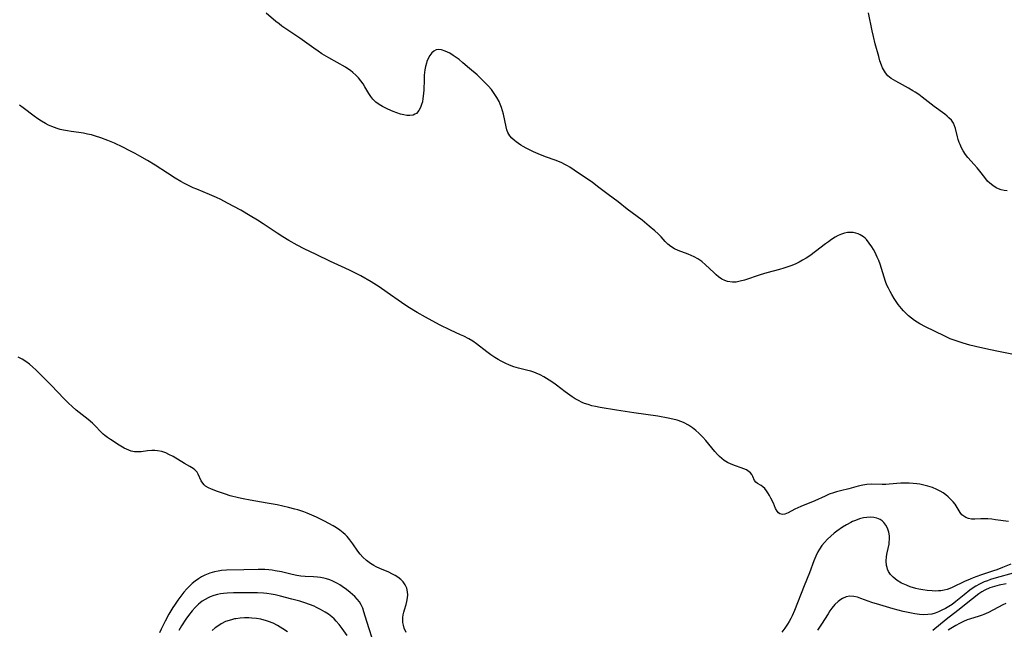
# Model space of a CAD drawing. Units: inches. Extents: x 2123759 to 2129249, y 208110 to 213562.
# Drawn here: x 2124172 to 2124349, y 210138 to 210248 of the extents above; entities that cross this region are included whole.
import ezdxf

# ---------------------------------------------------------------- set-up
doc = ezdxf.new("R2010")
doc.units = ezdxf.units.IN
doc.header["$MEASUREMENT"] = 0
doc.layers.add('c_36_T13S_R20E', color=206, linetype='Continuous')

msp = doc.modelspace()

# ---------------------------------------------------------------- linework, layer by layer
at = {"layer": 'c_36_T13S_R20E'}
for points in [[(2124353.55, 210187.31, 900), (2124348.15, 210188.38, 900), (2124346.76, 210188.67, 900), (2124344.8, 210189.12, 900), (2124343.03, 210189.56, 900), (2124341.83, 210189.89, 900), (2124340.38, 210190.36, 900), (2124339.49, 210190.7, 900), (2124338.39, 210191.19, 900), (2124335.02, 210192.85, 900), (2124334, 210193.4, 900), (2124333.54, 210193.67, 900), (2124333.07, 210193.98, 900), (2124332.5, 210194.41, 900), (2124331.99, 210194.83, 900), (2124331.5, 210195.28, 900), (2124331.09, 210195.7, 900), (2124330.7, 210196.13, 900), (2124330.13, 210196.86, 900), (2124329.41, 210197.92, 900), (2124328.96, 210198.63, 900), (2124328.64, 210199.2, 900), (2124328.34, 210199.77, 900), (2124328.07, 210200.36, 900), (2124327.82, 210201.02, 900), (2124327.12, 210203.36, 900), (2124326.84, 210204.15, 900), (2124326.6, 210204.76, 900), (2124326.34, 210205.36, 900), (2124325.93, 210206.22, 900), (2124325.65, 210206.74, 900), (2124325.36, 210207.24, 900), (2124324.89, 210207.92, 900), (2124324.38, 210208.54, 900), (2124324.13, 210208.79, 900), (2124323.84, 210209.04, 900), (2124323.27, 210209.41, 900), (2124322.88, 210209.58, 900), (2124322.48, 210209.72, 900), (2124321.97, 210209.82, 900), (2124321.44, 210209.84, 900), (2124320.95, 210209.8, 900), (2124320.45, 210209.7, 900), (2124319.87, 210209.51, 900), (2124319.3, 210209.26, 900), (2124318.73, 210208.96, 900), (2124318.1, 210208.56, 900), (2124317.55, 210208.17, 900), (2124317, 210207.76, 900), (2124315.23, 210206.38, 900), (2124314.16, 210205.64, 900), (2124313.5, 210205.22, 900), (2124312.88, 210204.86, 900), (2124312.25, 210204.51, 900), (2124311.64, 210204.21, 900), (2124310.94, 210203.91, 900), (2124310.22, 210203.65, 900), (2124309.5, 210203.41, 900), (2124308.73, 210203.18, 900), (2124306.47, 210202.55, 900), (2124305.24, 210202.19, 900), (2124302.39, 210201.26, 900), (2124301.65, 210201.05, 900), (2124300.92, 210200.9, 900), (2124300.23, 210200.87, 900), (2124299.37, 210201.01, 900), (2124298.86, 210201.2, 900), (2124298.36, 210201.44, 900), (2124297.75, 210201.84, 900), (2124297.3, 210202.21, 900), (2124296.87, 210202.6, 900), (2124295.4, 210204.01, 900), (2124294.71, 210204.59, 900), (2124293.98, 210205.1, 900), (2124293.35, 210205.44, 900), (2124292.83, 210205.68, 900), (2124292.26, 210205.93, 900), (2124290.47, 210206.61, 900), (2124289.82, 210206.89, 900), (2124289.15, 210207.29, 900), (2124288.63, 210207.71, 900), (2124288.15, 210208.19, 900), (2124287.39, 210209.02, 900), (2124286.86, 210209.57, 900), (2124286.28, 210210.12, 900), (2124285.27, 210210.99, 900), (2124283.98, 210212.03, 900), (2124283.07, 210212.72, 900), (2124281.26, 210214.04, 900), (2124279.64, 210215.32, 900), (2124277.83, 210216.68, 900), (2124276.19, 210217.95, 900), (2124275.01, 210218.8, 900), (2124271.75, 210221.03, 900), (2124270.93, 210221.57, 900), (2124270.5, 210221.82, 900), (2124270.06, 210222.07, 900), (2124269.5, 210222.34, 900), (2124268.48, 210222.76, 900), (2124266.58, 210223.47, 900), (2124265.27, 210223.99, 900), (2124264.42, 210224.35, 900), (2124263.68, 210224.7, 900), (2124263.11, 210224.99, 900), (2124262.56, 210225.29, 900), (2124262.12, 210225.56, 900), (2124261.69, 210225.84, 900), (2124261.31, 210226.12, 900), (2124260.96, 210226.41, 900), (2124260.52, 210226.81, 900), (2124260.15, 210227.25, 900), (2124259.79, 210227.82, 900), (2124259.6, 210228.31, 900), (2124259.46, 210228.83, 900), (2124258.99, 210231.1, 900), (2124258.83, 210231.71, 900), (2124258.65, 210232.31, 900), (2124258.42, 210232.95, 900), (2124258.22, 210233.41, 900), (2124257.82, 210234.14, 900), (2124257.34, 210234.85, 900), (2124256.81, 210235.54, 900), (2124256.23, 210236.2, 900), (2124255.76, 210236.7, 900), (2124254.79, 210237.66, 900), (2124254.23, 210238.19, 900), (2124252.9, 210239.38, 900), (2124251.69, 210240.4, 900), (2124251, 210240.95, 900), (2124250.47, 210241.34, 900), (2124249.94, 210241.71, 900), (2124249.31, 210242.1, 900), (2124248.51, 210242.5, 900), (2124247.83, 210242.71, 900), (2124247.33, 210242.76, 900), (2124246.86, 210242.69, 900), (2124246.45, 210242.49, 900), (2124246.08, 210242.17, 900), (2124245.71, 210241.68, 900), (2124245.43, 210241.17, 900), (2124245.2, 210240.59, 900), (2124245.11, 210240.3, 900), (2124244.95, 210239.71, 900), (2124244.83, 210239.1, 900), (2124244.73, 210238.15, 900), (2124244.68, 210237.29, 900), (2124244.62, 210235.5, 900), (2124244.58, 210234.84, 900), (2124244.49, 210233.96, 900), (2124244.39, 210233.37, 900), (2124244.25, 210232.84, 900), (2124244.07, 210232.34, 900), (2124243.75, 210231.76, 900), (2124243.31, 210231.27, 900), (2124243.05, 210231.1, 900), (2124242.75, 210230.97, 900), (2124242.1, 210230.87, 900), (2124241.57, 210230.89, 900), (2124241.02, 210230.99, 900), (2124240.43, 210231.14, 900), (2124239.77, 210231.35, 900), (2124239.11, 210231.61, 900), (2124238.18, 210232.03, 900), (2124237.22, 210232.52, 900), (2124236.59, 210232.89, 900), (2124236, 210233.31, 900), (2124235.45, 210233.82, 900), (2124235.07, 210234.3, 900), (2124234.72, 210234.84, 900), (2124234.04, 210236.02, 900), (2124233.69, 210236.58, 900), (2124233.31, 210237.13, 900), (2124232.89, 210237.66, 900), (2124232.39, 210238.18, 900), (2124231.86, 210238.66, 900), (2124231.42, 210238.99, 900), (2124231.12, 210239.2, 900), (2124230.53, 210239.58, 900), (2124227.53, 210241.28, 900), (2124226.3, 210242.02, 900), (2124225.61, 210242.46, 900), (2124224.83, 210243, 900), (2124222.29, 210244.82, 900), (2124220.34, 210246.12, 900), (2124219.61, 210246.62, 900), (2124219.08, 210246.99, 900), (2124218.57, 210247.39, 900), (2124218, 210247.84, 900), (2124216.25, 210249.33, 900)], [(2124349.76, 210217.32, 902), (2124349.19, 210217.4, 902), (2124348.65, 210217.52, 902), (2124348.18, 210217.68, 902), (2124347.73, 210217.89, 902), (2124347.14, 210218.26, 902), (2124346.59, 210218.71, 902), (2124346.22, 210219.09, 902), (2124345.69, 210219.72, 902), (2124344.81, 210220.85, 902), (2124344.31, 210221.47, 902), (2124343.8, 210222.07, 902), (2124342.68, 210223.32, 902), (2124342.25, 210223.87, 902), (2124341.81, 210224.54, 902), (2124341.51, 210225.09, 902), (2124341.26, 210225.66, 902), (2124341.12, 210226.03, 902), (2124340.94, 210226.55, 902), (2124340.79, 210227.07, 902), (2124340.43, 210228.53, 902), (2124340.27, 210229.05, 902), (2124340.05, 210229.53, 902), (2124339.69, 210230.03, 902), (2124339.25, 210230.49, 902), (2124338.95, 210230.75, 902), (2124338.52, 210231.1, 902), (2124336.57, 210232.53, 902), (2124334.45, 210234.16, 902), (2124333.81, 210234.64, 902), (2124333.16, 210235.09, 902), (2124332.75, 210235.35, 902), (2124331.95, 210235.83, 902), (2124330.9, 210236.4, 902), (2124329.68, 210237.05, 902), (2124329.24, 210237.3, 902), (2124328.82, 210237.57, 902), (2124328.24, 210238.05, 902), (2124327.8, 210238.57, 902), (2124327.44, 210239.17, 902), (2124327.27, 210239.5, 902), (2124327.08, 210239.97, 902), (2124326.82, 210240.72, 902), (2124326.59, 210241.5, 902), (2124325.98, 210243.77, 902), (2124325.65, 210245.13, 902), (2124325.43, 210246.12, 902), (2124324.76, 210249.38, 902)], [(2124349.95, 210157.8, 898), (2124347.66, 210158.11, 898), (2124346.96, 210158.2, 898), (2124346.28, 210158.26, 898), (2124345.64, 210158.28, 898), (2124345.02, 210158.26, 898), (2124343.91, 210158.18, 898), (2124343.31, 210158.19, 898), (2124342.75, 210158.3, 898), (2124342.28, 210158.49, 898), (2124341.91, 210158.72, 898), (2124341.58, 210159.01, 898), (2124341.27, 210159.39, 898), (2124340.34, 210160.88, 898), (2124340.01, 210161.3, 898), (2124339.64, 210161.71, 898), (2124339.1, 210162.22, 898), (2124338.67, 210162.58, 898), (2124338.2, 210162.92, 898), (2124337.64, 210163.27, 898), (2124337.04, 210163.57, 898), (2124336.26, 210163.9, 898), (2124335.47, 210164.16, 898), (2124334.73, 210164.35, 898), (2124333.98, 210164.5, 898), (2124333.44, 210164.58, 898), (2124332.79, 210164.65, 898), (2124332.06, 210164.7, 898), (2124331.33, 210164.71, 898), (2124330.57, 210164.68, 898), (2124328.5, 210164.49, 898), (2124327.89, 210164.46, 898), (2124327.21, 210164.45, 898), (2124325.22, 210164.5, 898), (2124324.46, 210164.46, 898), (2124323.72, 210164.35, 898), (2124322.89, 210164.15, 898), (2124321.24, 210163.69, 898), (2124319.69, 210163.31, 898), (2124318.99, 210163.12, 898), (2124318.46, 210162.96, 898), (2124317.7, 210162.68, 898), (2124316.96, 210162.37, 898), (2124315.07, 210161.52, 898), (2124312.59, 210160.5, 898), (2124311.48, 210159.98, 898), (2124310.31, 210159.34, 898), (2124309.69, 210159.08, 898), (2124309.25, 210159.04, 898), (2124308.81, 210159.16, 898), (2124308.55, 210159.35, 898), (2124308.3, 210159.65, 898), (2124308.03, 210160.15, 898), (2124307.62, 210161.09, 898), (2124307.19, 210161.99, 898), (2124306.93, 210162.48, 898), (2124306.64, 210162.96, 898), (2124306.39, 210163.32, 898), (2124306.09, 210163.7, 898), (2124305.74, 210164.03, 898), (2124305.39, 210164.29, 898), (2124304.75, 210164.64, 898), (2124304.43, 210164.88, 898), (2124304.23, 210165.16, 898), (2124303.93, 210165.92, 898), (2124303.74, 210166.25, 898), (2124303.48, 210166.57, 898), (2124303.02, 210166.92, 898), (2124302.75, 210167.08, 898), (2124302.3, 210167.28, 898), (2124301.81, 210167.46, 898), (2124300.77, 210167.81, 898), (2124300.03, 210168.1, 898), (2124299.38, 210168.41, 898), (2124298.76, 210168.78, 898), (2124298.32, 210169.12, 898), (2124297.9, 210169.5, 898), (2124297.58, 210169.83, 898), (2124297.1, 210170.37, 898), (2124295.44, 210172.35, 898), (2124294.9, 210172.97, 898), (2124294.17, 210173.72, 898), (2124293.63, 210174.2, 898), (2124293.06, 210174.64, 898), (2124292.33, 210175.13, 898), (2124291.56, 210175.54, 898), (2124291.1, 210175.74, 898), (2124290.31, 210176.01, 898), (2124289.49, 210176.23, 898), (2124288.66, 210176.41, 898), (2124286.78, 210176.73, 898), (2124282.47, 210177.34, 898), (2124279.37, 210177.86, 898), (2124276.44, 210178.31, 898), (2124275.57, 210178.49, 898), (2124274.9, 210178.64, 898), (2124274.25, 210178.83, 898), (2124273.62, 210179.05, 898), (2124273.18, 210179.23, 898), (2124272.49, 210179.57, 898), (2124271.93, 210179.88, 898), (2124271.38, 210180.23, 898), (2124270.96, 210180.51, 898), (2124270.12, 210181.11, 898), (2124268.54, 210182.35, 898), (2124268.04, 210182.71, 898), (2124267.23, 210183.26, 898), (2124266.26, 210183.83, 898), (2124265.58, 210184.19, 898), (2124264.88, 210184.51, 898), (2124264.44, 210184.68, 898), (2124263.95, 210184.85, 898), (2124263.17, 210185.05, 898), (2124261.73, 210185.38, 898), (2124260.87, 210185.64, 898), (2124260.07, 210185.93, 898), (2124259.29, 210186.27, 898), (2124258.58, 210186.63, 898), (2124258.01, 210186.95, 898), (2124257.45, 210187.3, 898), (2124256.7, 210187.8, 898), (2124255.97, 210188.33, 898), (2124254.11, 210189.76, 898), (2124253.45, 210190.23, 898), (2124252.76, 210190.66, 898), (2124251.88, 210191.14, 898), (2124251.28, 210191.42, 898), (2124249.45, 210192.26, 898), (2124247.46, 210193.22, 898), (2124244.96, 210194.55, 898), (2124243.47, 210195.39, 898), (2124241.74, 210196.45, 898), (2124240.62, 210197.2, 898), (2124238.05, 210199.04, 898), (2124236.63, 210200.01, 898), (2124235.18, 210200.92, 898), (2124233.3, 210202.01, 898), (2124232.12, 210202.65, 898), (2124231.39, 210203.01, 898), (2124230.48, 210203.43, 898), (2124227.81, 210204.62, 898), (2124225.23, 210205.88, 898), (2124223.07, 210206.9, 898), (2124221.81, 210207.55, 898), (2124220.3, 210208.41, 898), (2124219.26, 210209.05, 898), (2124218.22, 210209.72, 898), (2124215.68, 210211.41, 898), (2124214.66, 210212.06, 898), (2124213.38, 210212.84, 898), (2124211.68, 210213.82, 898), (2124209.29, 210215.11, 898), (2124208.06, 210215.74, 898), (2124207.31, 210216.1, 898), (2124206.02, 210216.67, 898), (2124203.75, 210217.6, 898), (2124203.12, 210217.87, 898), (2124202.5, 210218.15, 898), (2124201.55, 210218.63, 898), (2124200.84, 210219.02, 898), (2124199.83, 210219.62, 898), (2124198.44, 210220.49, 898), (2124196.23, 210221.94, 898), (2124194.85, 210222.78, 898), (2124193.49, 210223.56, 898), (2124192.63, 210224.02, 898), (2124191.66, 210224.54, 898), (2124190.45, 210225.16, 898), (2124188.89, 210225.89, 898), (2124187.73, 210226.39, 898), (2124186.43, 210226.89, 898), (2124185.5, 210227.19, 898), (2124184.78, 210227.39, 898), (2124184.07, 210227.55, 898), (2124183.35, 210227.69, 898), (2124182.52, 210227.82, 898), (2124181.12, 210228.01, 898), (2124180.46, 210228.11, 898), (2124179.75, 210228.25, 898), (2124179.16, 210228.39, 898), (2124178.58, 210228.55, 898), (2124178.1, 210228.7, 898), (2124177.63, 210228.88, 898), (2124177.04, 210229.14, 898), (2124176.46, 210229.44, 898), (2124175.78, 210229.84, 898), (2124175.13, 210230.28, 898), (2124174.47, 210230.76, 898), (2124172.47, 210232.29, 898), (2124171.82, 210232.76, 898)], [(2124241.44, 210137.82, 896), (2124241.11, 210138.6, 896), (2124240.97, 210139.11, 896), (2124240.88, 210139.63, 896), (2124240.85, 210140.08, 896), (2124240.87, 210140.52, 896), (2124240.93, 210141, 896), (2124241.04, 210141.47, 896), (2124241.15, 210141.9, 896), (2124241.45, 210142.85, 896), (2124241.6, 210143.38, 896), (2124241.72, 210144.05, 896), (2124241.75, 210144.59, 896), (2124241.72, 210145.12, 896), (2124241.56, 210145.81, 896), (2124241.3, 210146.39, 896), (2124240.93, 210146.92, 896), (2124240.5, 210147.36, 896), (2124239.99, 210147.75, 896), (2124239.47, 210148.08, 896), (2124238.91, 210148.38, 896), (2124238.32, 210148.65, 896), (2124236.74, 210149.32, 896), (2124236.07, 210149.62, 896), (2124235.63, 210149.85, 896), (2124235.02, 210150.21, 896), (2124234.31, 210150.74, 896), (2124233.66, 210151.35, 896), (2124233.18, 210151.89, 896), (2124232.73, 210152.46, 896), (2124231.86, 210153.74, 896), (2124231.33, 210154.48, 896), (2124230.83, 210155.08, 896), (2124230.48, 210155.43, 896), (2124230.1, 210155.77, 896), (2124229.51, 210156.23, 896), (2124228.92, 210156.64, 896), (2124228.31, 210157.01, 896), (2124227.56, 210157.42, 896), (2124226.74, 210157.85, 896), (2124225.29, 210158.58, 896), (2124224.47, 210158.95, 896), (2124223.61, 210159.29, 896), (2124223.02, 210159.51, 896), (2124221.92, 210159.87, 896), (2124221.42, 210160.02, 896), (2124220.24, 210160.33, 896), (2124218.23, 210160.78, 896), (2124216.45, 210161.11, 896), (2124213.37, 210161.61, 896), (2124212.11, 210161.86, 896), (2124211.23, 210162.06, 896), (2124209.75, 210162.43, 896), (2124208.9, 210162.69, 896), (2124207.48, 210163.19, 896), (2124206.38, 210163.61, 896), (2124205.83, 210163.86, 896), (2124205.33, 210164.18, 896), (2124205.05, 210164.42, 896), (2124204.83, 210164.67, 896), (2124204.55, 210165.1, 896), (2124204.02, 210166.3, 896), (2124203.81, 210166.65, 896), (2124203.62, 210166.88, 896), (2124203.42, 210167.08, 896), (2124203.08, 210167.34, 896), (2124202.47, 210167.71, 896), (2124201.51, 210168.24, 896), (2124199.47, 210169.47, 896), (2124198.73, 210169.87, 896), (2124198.14, 210170.14, 896), (2124197.44, 210170.38, 896), (2124196.69, 210170.53, 896), (2124196.16, 210170.58, 896), (2124195.64, 210170.58, 896), (2124194.86, 210170.5, 896), (2124193.7, 210170.34, 896), (2124193.1, 210170.31, 896), (2124192.51, 210170.35, 896), (2124191.93, 210170.47, 896), (2124191.49, 210170.61, 896), (2124191.06, 210170.8, 896), (2124190.68, 210171, 896), (2124189.77, 210171.55, 896), (2124188.17, 210172.58, 896), (2124187.66, 210172.93, 896), (2124187.16, 210173.3, 896), (2124186.88, 210173.54, 896), (2124186.65, 210173.76, 896), (2124185.28, 210175.18, 896), (2124184.95, 210175.49, 896), (2124184.17, 210176.16, 896), (2124182.03, 210177.85, 896), (2124181.31, 210178.47, 896), (2124180.61, 210179.11, 896), (2124179.82, 210179.91, 896), (2124177.57, 210182.29, 896), (2124174.75, 210185.09, 896), (2124174.22, 210185.57, 896), (2124173.6, 210186.09, 896), (2124172.95, 210186.58, 896), (2124172.28, 210187.01, 896), (2124171.58, 210187.36, 896)], [(2124350.37, 210150.11, 896), (2124348.91, 210149.5, 896), (2124347.9, 210149.11, 896), (2124347.29, 210148.89, 896), (2124344.92, 210148.11, 896), (2124343.62, 210147.65, 896), (2124343.07, 210147.43, 896), (2124342.06, 210146.99, 896), (2124339.83, 210145.91, 896), (2124339.39, 210145.72, 896), (2124338.94, 210145.56, 896), (2124338.38, 210145.41, 896), (2124337.81, 210145.32, 896), (2124337.38, 210145.28, 896), (2124336.8, 210145.26, 896), (2124336.22, 210145.28, 896), (2124335.35, 210145.36, 896), (2124334.57, 210145.47, 896), (2124333.8, 210145.63, 896), (2124333.31, 210145.75, 896), (2124332.29, 210146.04, 896), (2124331.59, 210146.3, 896), (2124330.71, 210146.7, 896), (2124329.95, 210147.16, 896), (2124329.56, 210147.45, 896), (2124329.2, 210147.76, 896), (2124328.74, 210148.26, 896), (2124328.37, 210148.81, 896), (2124328.19, 210149.19, 896), (2124328.09, 210149.49, 896), (2124328, 210149.86, 896), (2124327.94, 210150.66, 896), (2124328, 210151.48, 896), (2124328.12, 210152.14, 896), (2124328.45, 210153.72, 896), (2124328.5, 210154.03, 896), (2124328.55, 210154.62, 896), (2124328.54, 210155.2, 896), (2124328.43, 210155.87, 896), (2124328.18, 210156.6, 896), (2124327.9, 210157.13, 896), (2124327.54, 210157.59, 896), (2124327.2, 210157.9, 896), (2124326.83, 210158.14, 896), (2124326.23, 210158.39, 896), (2124325.69, 210158.5, 896), (2124325.13, 210158.55, 896), (2124324.46, 210158.53, 896), (2124323.88, 210158.44, 896), (2124323.15, 210158.26, 896), (2124322.41, 210157.99, 896), (2124321.9, 210157.77, 896), (2124321.56, 210157.6, 896), (2124320.82, 210157.19, 896), (2124320.09, 210156.74, 896), (2124319.04, 210156.02, 896), (2124318.57, 210155.66, 896), (2124317.96, 210155.17, 896), (2124317.37, 210154.62, 896), (2124316.82, 210154.03, 896), (2124316.34, 210153.44, 896), (2124315.92, 210152.81, 896), (2124315.64, 210152.34, 896), (2124315.26, 210151.56, 896), (2124314.92, 210150.71, 896), (2124314.1, 210148.53, 896), (2124313.19, 210146.21, 896), (2124311.4, 210141.79, 896), (2124310.98, 210140.8, 896), (2124310.74, 210140.33, 896), (2124310.46, 210139.81, 896), (2124310.17, 210139.31, 896), (2124309.68, 210138.58, 896), (2124309.16, 210137.88, 896)], [(2124235.76, 210135.49, 894), (2124234.36, 210139.79, 894), (2124233.85, 210141.53, 894), (2124233.64, 210142.17, 894), (2124233.38, 210142.78, 894), (2124233.05, 210143.31, 894), (2124232.65, 210143.8, 894), (2124232.21, 210144.27, 894), (2124231.8, 210144.65, 894), (2124231.37, 210145.03, 894), (2124230.72, 210145.55, 894), (2124229.96, 210146.1, 894), (2124229.52, 210146.39, 894), (2124229.07, 210146.65, 894), (2124228.25, 210147.07, 894), (2124227.7, 210147.29, 894), (2124227.13, 210147.47, 894), (2124226.61, 210147.61, 894), (2124226.05, 210147.71, 894), (2124225.49, 210147.79, 894), (2124224.77, 210147.85, 894), (2124223.25, 210147.91, 894), (2124222.5, 210147.97, 894), (2124221.76, 210148.07, 894), (2124220.94, 210148.22, 894), (2124218.98, 210148.7, 894), (2124217.88, 210148.93, 894), (2124217.3, 210149.03, 894), (2124216.73, 210149.1, 894), (2124215.98, 210149.15, 894), (2124214.82, 210149.15, 894), (2124212.22, 210149.06, 894), (2124209.09, 210149, 894), (2124208.18, 210148.94, 894), (2124207.59, 210148.87, 894), (2124206.96, 210148.75, 894), (2124206.08, 210148.49, 894), (2124205.22, 210148.15, 894), (2124204.61, 210147.83, 894), (2124204.03, 210147.47, 894), (2124203.47, 210147.06, 894), (2124202.94, 210146.61, 894), (2124202.43, 210146.14, 894), (2124201.96, 210145.66, 894), (2124201.43, 210145.07, 894), (2124201.02, 210144.57, 894), (2124200.31, 210143.63, 894), (2124199.7, 210142.75, 894), (2124199.4, 210142.28, 894), (2124198.7, 210141.1, 894), (2124198.03, 210139.85, 894), (2124197.31, 210138.39, 894), (2124197.02, 210137.75, 894)], [(2124350.82, 210148.5, 894), (2124347.76, 210147.63, 894), (2124346.76, 210147.32, 894), (2124346.17, 210147.12, 894), (2124345.59, 210146.9, 894), (2124344.78, 210146.53, 894), (2124344.09, 210146.16, 894), (2124343.44, 210145.73, 894), (2124343.01, 210145.43, 894), (2124341.98, 210144.61, 894), (2124340.5, 210143.38, 894), (2124339.8, 210142.86, 894), (2124339.22, 210142.47, 894), (2124338.6, 210142.11, 894), (2124337.98, 210141.8, 894), (2124337.34, 210141.5, 894), (2124336.75, 210141.28, 894), (2124336.15, 210141.12, 894), (2124335.42, 210141.02, 894), (2124334.69, 210141.01, 894), (2124333.95, 210141.06, 894), (2124333.09, 210141.18, 894), (2124332.23, 210141.34, 894), (2124331.01, 210141.61, 894), (2124329.23, 210142.07, 894), (2124326.8, 210142.76, 894), (2124325.34, 210143.23, 894), (2124323.36, 210143.95, 894), (2124322.8, 210144.14, 894), (2124322.09, 210144.31, 894), (2124321.41, 210144.35, 894), (2124320.74, 210144.23, 894), (2124320.1, 210143.95, 894), (2124319.76, 210143.75, 894), (2124319.28, 210143.39, 894), (2124318.71, 210142.84, 894), (2124318.18, 210142.2, 894), (2124317.82, 210141.69, 894), (2124317.47, 210141.16, 894), (2124316.3, 210139.32, 894), (2124315.93, 210138.77, 894), (2124315.55, 210138.22, 894)], [(2124349.53, 210146.54, 892), (2124348.31, 210146.32, 892), (2124347.45, 210146.11, 892), (2124346.63, 210145.84, 892), (2124345.73, 210145.43, 892), (2124345.18, 210145.11, 892), (2124344.66, 210144.75, 892), (2124343.47, 210143.84, 892), (2124340.87, 210141.77, 892), (2124338.76, 210140.13, 892), (2124336.33, 210138.19, 892)], [(2124230.81, 210137.24, 892), (2124229.93, 210138.55, 892), (2124229.39, 210139.27, 892), (2124228.88, 210139.87, 892), (2124228.49, 210140.26, 892), (2124228.06, 210140.64, 892), (2124227.49, 210141.08, 892), (2124226.89, 210141.48, 892), (2124226.06, 210141.96, 892), (2124225.33, 210142.33, 892), (2124224.87, 210142.54, 892), (2124224.04, 210142.87, 892), (2124223.19, 210143.16, 892), (2124222.29, 210143.44, 892), (2124220.84, 210143.83, 892), (2124218.81, 210144.35, 892), (2124217.88, 210144.57, 892), (2124217.12, 210144.72, 892), (2124216.35, 210144.83, 892), (2124215.75, 210144.88, 892), (2124214.69, 210144.92, 892), (2124211.09, 210144.97, 892), (2124210.36, 210144.96, 892), (2124209.21, 210144.91, 892), (2124208.57, 210144.85, 892), (2124208.03, 210144.77, 892), (2124207.5, 210144.66, 892), (2124206.82, 210144.47, 892), (2124206.16, 210144.22, 892), (2124205.78, 210144.04, 892), (2124205.24, 210143.75, 892), (2124204.73, 210143.42, 892), (2124204.37, 210143.15, 892), (2124204.07, 210142.89, 892), (2124203.47, 210142.31, 892), (2124202.91, 210141.69, 892), (2124202.24, 210140.85, 892), (2124201.75, 210140.18, 892), (2124200.99, 210138.99, 892), (2124200.5, 210138.15, 892)], [(2124349.47, 210143.02, 890), (2124348.96, 210142.77, 890), (2124346.35, 210141.4, 890), (2124345.56, 210141.04, 890), (2124345.21, 210140.91, 890), (2124344.68, 210140.73, 890), (2124342.97, 210140.23, 890), (2124342.52, 210140.07, 890), (2124341.89, 210139.8, 890), (2124341.18, 210139.45, 890), (2124340.48, 210139.07, 890), (2124339.58, 210138.53, 890), (2124339.11, 210138.22, 890)], [(2124220.06, 210137.91, 890), (2124219.24, 210138.48, 890), (2124218.76, 210138.77, 890), (2124218.27, 210139.06, 890), (2124217.48, 210139.46, 890), (2124216.65, 210139.8, 890), (2124216.31, 210139.92, 890), (2124215.3, 210140.18, 890), (2124214.48, 210140.32, 890), (2124213.65, 210140.4, 890), (2124213.09, 210140.43, 890), (2124212.32, 210140.43, 890), (2124211.55, 210140.38, 890), (2124210.79, 210140.29, 890), (2124210.51, 210140.24, 890), (2124210.2, 210140.17, 890), (2124209.56, 210139.99, 890), (2124208.93, 210139.76, 890), (2124208.14, 210139.36, 890), (2124207.71, 210139.09, 890), (2124207.08, 210138.64, 890), (2124206.49, 210138.14, 890)]]:
    msp.add_polyline3d(points, dxfattribs=at)

doc.saveas('drawing.dxf')
